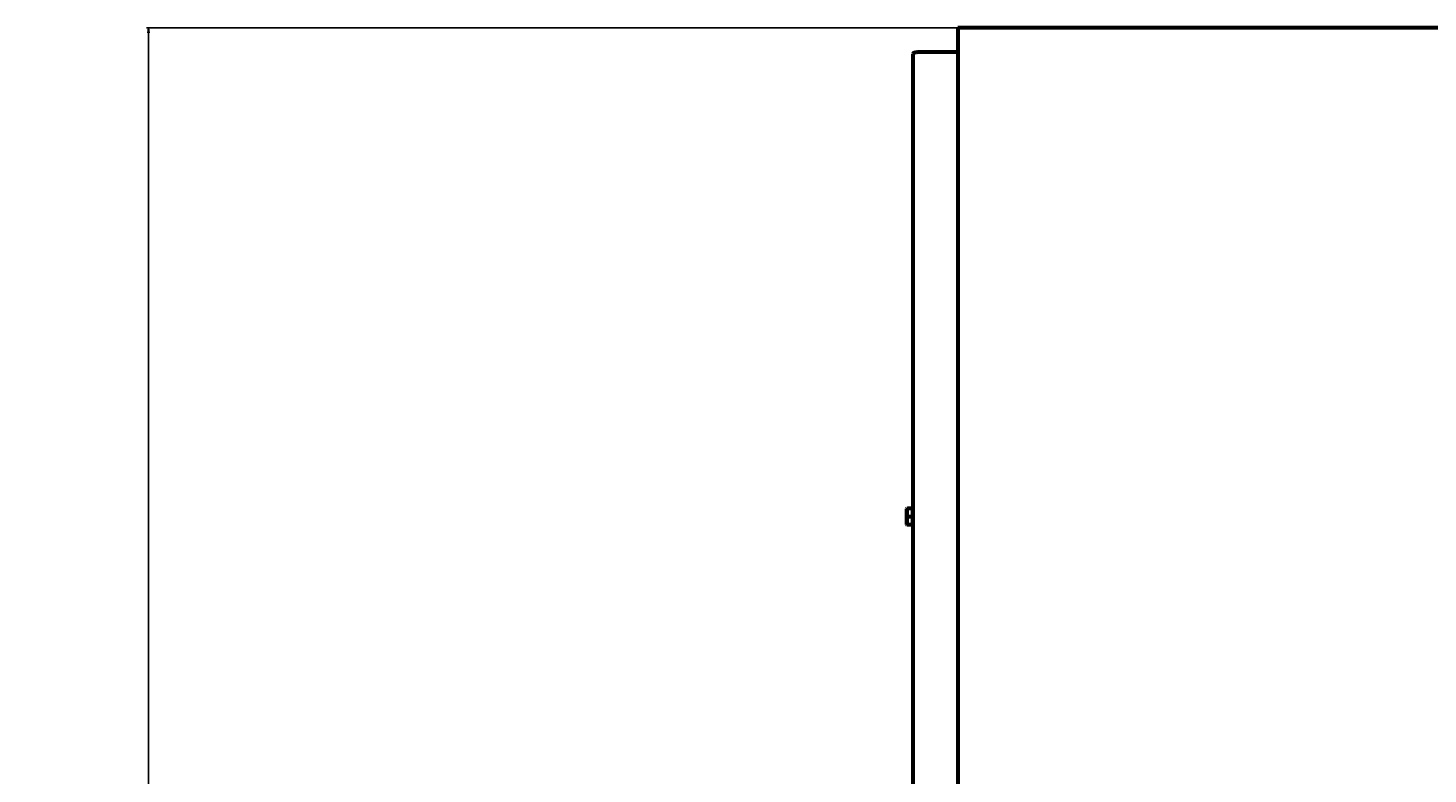
# Model space of a CAD drawing. Units: millimetres. Extents: x -1583 to 1279, y -1986 to 2097.
# Drawn here: x -1583 to -152, y 1335 to 2097 of the extents above; entities that cross this region are included whole.
import ezdxf

# ---------------------------------------------------------------- set-up
doc = ezdxf.new("R2010")
doc.units = ezdxf.units.MM
doc.linetypes.add('K5LT_BASIC', pattern=[0])
doc.linetypes.add('K5LT_THIN', pattern=[0])
doc.styles.add('KDIMTEXTSTYLE', font='GOST_AU.SHX', dxfattribs={"width": 0.96, "oblique": 15, "height": 5})
doc.dimstyles.new('KDIMSTYLE (1.00)', dxfattribs={"dimtxt": 5, "dimasz": 1, "dimexe": 2, "dimexo": 0, "dimgap": 1, "dimtad": 1, "dimtxsty": 'KDIMTEXTSTYLE', "dimsah": 1, "dimcen": 0, "dimdle": 1, "dimadec": 0, "dimazin": 0, "dimtfac": 0.667, "dimtmove": 0, "dimatfit": 3, "dimfxl": 1, "dimtvp": 1, "dimtolj": 1, "dimtzin": 0, "dimarcsym": 0})

# ---------------------------------------------------------------- blocks, each defined once
blk = doc.blocks.new('KDIMARROW_01')
blk.add_hatch(color=0).paths.add_polyline_path([(0, 0), (-5, 0.7), (-4.5, 0), (-5, -0.7)])
at = {"color": 0, "linetype": 'K5LT_THIN', "lineweight": 18}
for p, q in [((-4.5, 0), (-5, 0.7)), ((-5, 0.7), (0, 0)), ((0, 0), (-5, -0.7)), ((-5, -0.7), (-4.5, 0)), ((0, 0), (-1, 0))]:
    blk.add_line(p, q, dxfattribs=at)

msp = doc.modelspace()

# ---------------------------------------------------------------- linework, layer by layer
at = {"color": 150, "linetype": 'K5LT_BASIC', "lineweight": 60, "true_color": 0x0080ff}
for p, q in [((-632.943, 2097.413), (-632.943, 567.387)), ((859.057, 2097.413), (-632.943, 2097.413)), ((-678.943, 2071.056), (-678.943, 587.394)), ((-632.943, 2072.609), (-672.943, 2072.609)), ((-685.097, 1606.322), (-685.343, 1605.897)), ((-685.343, 1605.897), (-685.343, 1589.747)), ((-685.097, 1606.322), (-684.338, 1606.322)), ((-678.943, 1606.322), (-684.338, 1606.322)), ((-678.943, 1597.822), (-678.943, 1606.322)), ((-685.097, 1589.322), (-685.343, 1589.747)), ((-684.338, 1589.322), (-685.097, 1589.322)), ((-678.943, 1597.822), (-684.338, 1597.822)), ((-678.943, 1589.322), (-684.338, 1589.322)), ((-678.943, 1589.322), (-678.943, 1597.822))]:
    msp.add_line(p, q, dxfattribs=at)
msp.add_ellipse((-672.943, 2071.056), major_axis=(-6, 0), ratio=0.25881905, start_param=4.71238898, end_param=6.28318531, dxfattribs=at)
for points in [[(-684.338, 1606.322), (-684.448, 1605.991), (-684.595, 1605.508), (-684.778, 1604.788), (-684.905, 1604.188), (-685.002, 1603.565), (-685.063, 1602.998), (-685.094, 1602.474), (-685.101, 1601.966), (-685.085, 1601.483), (-685.045, 1600.942), (-684.97, 1600.342), (-684.813, 1599.474), (-684.598, 1598.634), (-684.405, 1598.021), (-684.338, 1597.822)], [(-684.338, 1597.822), (-684.448, 1597.491), (-684.595, 1597.008), (-684.778, 1596.288), (-684.905, 1595.688), (-685.002, 1595.065), (-685.063, 1594.498), (-685.094, 1593.974), (-685.101, 1593.466), (-685.085, 1592.983), (-685.045, 1592.442), (-684.97, 1591.842), (-684.813, 1590.974), (-684.598, 1590.134), (-684.405, 1589.521), (-684.338, 1589.322)]]:
    msp.add_open_spline(points, degree=3, knots=[0, 0, 0, 0, 1.91244871, 2.78068749, 4.10062144, 5.2997801, 6.27754197, 7.2675193, 8.21485807, 9.10206657, 9.9581603, 11.22579665, 12.46383647, 14.84267045, 16, 16, 16, 16], dxfattribs=at)

# ---------------------------------------------------------------- dimensions: what is measured, and where the dimension line sits
at = {"color": 7}
msp.add_linear_dim(base=(-1460.237, 2097.413), p1=(-632.943, -1813.765), p2=(-632.943, 2097.413), angle=90, location=(-1460.237, 141.824), text='\\H80.0;\\W0.965;\\Q15;\\H80.0;\\W0.965;\\Q15;\\Q15;3911', dimstyle='KDIMSTYLE (1.00)', override={"dimexo": 0, "dimblk1": 'KDIMARROW_01', "dimblk2": 'KDIMARROW_01', "dimse1": 0, "dimse2": 0, "dimclrt": 7, "dimtolj": 1}, dxfattribs=at).render()

doc.saveas('drawing.dxf')
